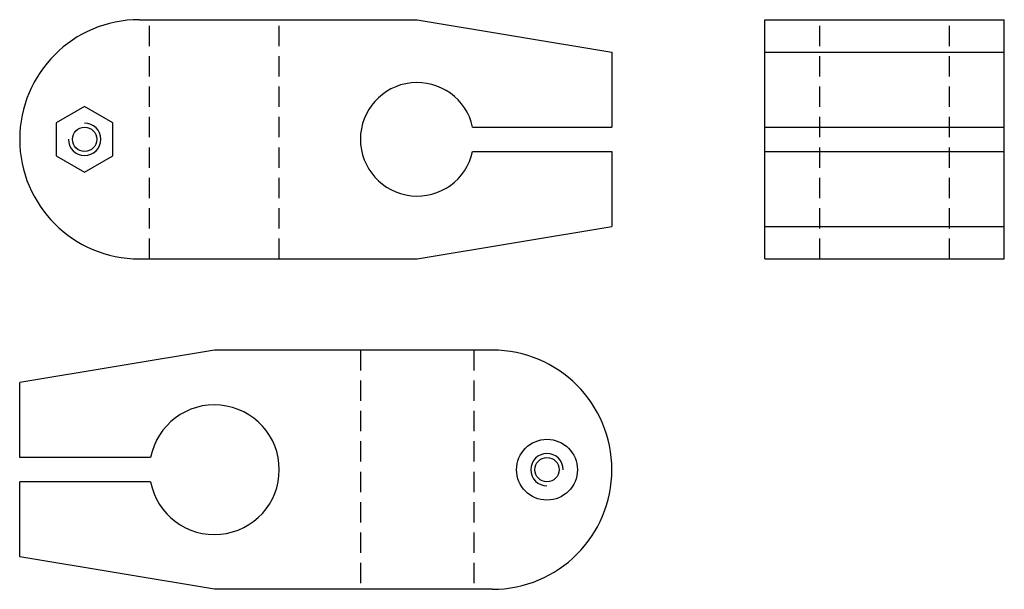
# Model space of a CAD drawing. Extents: x -61 to 61, y -35 to 35.
import ezdxf

# ---------------------------------------------------------------- set-up
doc = ezdxf.new("R2010")
doc.units = 0
doc.header["$LTSCALE"] = 0.639508
doc.linetypes.add('MCDASH1', pattern=[5.863596, 3.909064, -1.954532])
doc.layers.get('0').update_dxf_attribs({"linetype": 'CONTINUOUS'})

# ---------------------------------------------------------------- blocks, each defined once
blk = doc.blocks.new('174A')
at = {"color": 6}
for p, q in [((-34.25, 14.75), (0, 14.75)), ((0, 14.75), (24, 10.75)), ((24, 10.75), (24, 1.5)), ((6.837397, 1.5), (24, 1.5)), ((6.837397, -1.5), (24, -1.5)), ((24, -1.5), (24, -10.75)), ((0, -14.75), (24, -10.75)), ((-34.25, -14.75), (0, -14.75))]:
    blk.add_line(p, q, dxfattribs=at)
at = {"linetype": 'MCDASH1'}
for p, q in [((-33, -14.75), (-33, 14.75)), ((-17, -14.75), (-17, 14.75))]:
    blk.add_line(p, q, dxfattribs=at)
at = {"color": 6}
blk.add_lwpolyline([(-37.5, 2.020726), (-41, 4.041452), (-44.5, 2.020726), (-44.5, -2.020726), (-41, -4.041452), (-37.5, -2.020726)], close=True, dxfattribs=at)
blk.add_circle((-41, 0), 1.5, dxfattribs=at)
for centre, radius, start, end in [((-34.25, 0), 14.75, 90, 270), ((0, 0), 7, 12.373627, 347.626373), ((-41, 0), 2, 180, 90)]:
    blk.add_arc(centre, radius, start, end, dxfattribs=at)
blk = doc.blocks.new('174C')
at = {"color": 6}
for p, q in [((-14.75, 29.5), (14.75, 29.5)), ((-14.75, 0), (-14.75, 29.5)), ((14.75, 0), (14.75, 29.5)), ((-14.75, 25.5), (14.75, 25.5)), ((-14.75, 16.25), (14.75, 16.25)), ((-14.75, 13.25), (14.75, 13.25)), ((-14.75, 4), (14.75, 4)), ((-14.75, 0), (14.75, 0))]:
    blk.add_line(p, q, dxfattribs=at)
at = {"linetype": 'MCDASH1'}
for p, q in [((-8, 0), (-8, 29.5)), ((8, 0), (8, 29.5))]:
    blk.add_line(p, q, dxfattribs=at)
blk = doc.blocks.new('174B')
at = {"color": 6}
for p, q in [((0, 14.75), (-24, 10.75)), ((34.25, 14.75), (0, 14.75)), ((-24, 1.5), (-24, 10.75)), ((-7.858117, 1.5), (-24, 1.5)), ((-24, -10.75), (-24, -1.5)), ((-7.858117, -1.5), (-24, -1.5)), ((0, -14.75), (-24, -10.75)), ((34.25, -14.75), (0, -14.75))]:
    blk.add_line(p, q, dxfattribs=at)
at = {"linetype": 'MCDASH1'}
for p, q in [((18, 14.75), (18, -14.75)), ((32, 14.75), (32, -14.75))]:
    blk.add_line(p, q, dxfattribs=at)
at = {"color": 6}
for radius in [3.75, 1.5]:
    blk.add_circle((41, 0), radius, dxfattribs=at)
for centre, radius, start, end in [((34.25, 0), 14.75, 270, 90), ((0, 0), 8, 190.807022, 169.193466), ((41, 0), 2, 0, 270)]:
    blk.add_arc(centre, radius, start, end, dxfattribs=at)

msp = doc.modelspace()

# ---------------------------------------------------------------- block references
for name, p in [('174A', (-11.6875, 20.375)), ('174C', (45.9375, 5.625)), ('174B', (-36.6875, -20.375))]:
    msp.add_blockref(name, p)

doc.saveas('drawing.dxf')
